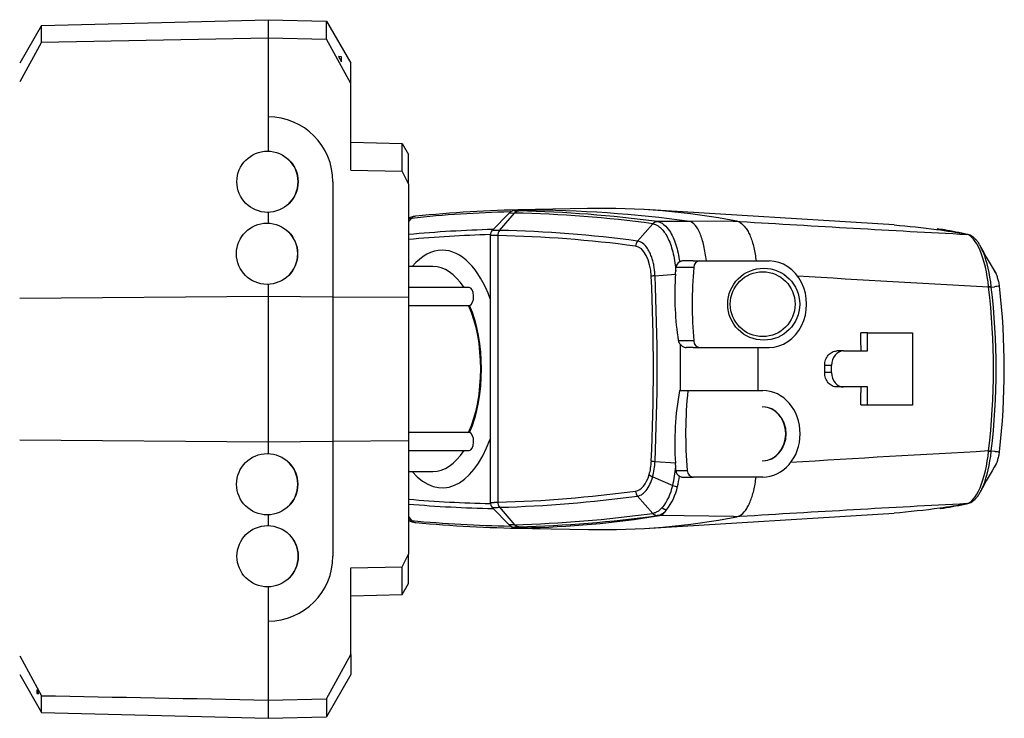
# Model space of a CAD drawing. Units: millimetres. Extents: x 19 to 553, y 39 to 409.
# Drawn here: x 403 to 540, y 39 to 136 of the extents above; entities that cross this region are included whole.
import ezdxf

# ---------------------------------------------------------------- set-up
doc = ezdxf.new("R2010")
doc.units = ezdxf.units.MM
doc.layers.add('52_164-550_TA-SM', color=7, linetype='Continuous')
doc.layers.add('Default', color=7, linetype='Continuous')

# ---------------------------------------------------------------- blocks, each defined once
blk = doc.blocks.new('SE3')
at = {"layer": '52_164-550_TA-SM', "color": 7, "linetype": 'Continuous'}
for p, q in [((406.17, 135.33), (437.65, 136.16)), ((437.65, 136.16), (437.65, 133.62)), ((437.65, 136.16), (445.77, 135.95)), ((445.77, 133.46), (445.77, 135.95)), ((445.77, 135.95), (449.15, 130.1)), ((406.17, 135.33), (403.15, 130.1)), ((406.17, 133.02), (406.17, 135.33)), ((406.17, 133.02), (403.15, 127.51)), ((406.17, 133.02), (437.65, 133.62)), ((437.65, 133.62), (437.65, 122.66)), ((437.65, 133.62), (445.77, 133.46)), ((449.15, 127.28), (445.77, 133.46)), ((447.41, 131.06), (447.83, 130.29)), ((447.83, 131), (447.41, 131.06)), ((447.83, 130.29), (447.83, 131)), ((449.15, 127.28), (449.15, 130.1)), ((449.15, 115.25), (449.15, 127.28)), ((437.65, 122.66), (437.65, 117.91)), ((449.15, 119.16), (456.25, 118.97)), ((456.25, 118.97), (457.15, 117.43)), ((456.25, 115.14), (456.25, 118.97)), ((440.41, 116.81), (440.39, 116.83)), ((457.15, 113.38), (457.15, 117.43)), ((449.15, 115.25), (456.25, 115.14)), ((457.15, 113.38), (456.25, 115.14)), ((446.65, 113.66), (446.65, 97.69)), ((457.15, 113.38), (457.15, 97.61)), ((437.65, 109.41), (437.65, 107.91)), ((440.39, 110.49), (440.41, 110.5)), ((472.24, 109.67), (471.99, 109.66)), ((482, 109.95), (472.37, 109.75)), ((473.16, 109.72), (473.13, 109.72)), ((473.32, 109.73), (473.21, 109.73)), ((473.83, 109.76), (473.28, 109.73)), ((524.59, 107.69), (489.9, 109.79)), ((457.15, 108.1), (457.54, 108.57)), ((471.18, 109.36), (468.76, 106.91)), ((469.8, 106.89), (471.87, 109.31)), ((491.7, 108.12), (491.72, 108.12)), ((496.2, 108.14), (491.72, 108.12)), ((502.22, 108.17), (496.2, 108.14)), ((502.28, 108.16), (502.22, 108.17)), ((502.78, 108.16), (502.28, 108.16)), ((502.74, 108.17), (503.2, 108.14)), ((502.74, 108.17), (502.78, 108.16)), ((440.35, 106.81), (440.33, 106.83)), ((488.94, 105.42), (491.07, 107.83)), ((491.07, 107.83), (491.09, 107.82)), ((468.48, 106.25), (468.48, 69.12)), ((469.55, 106.19), (469.55, 69.16)), ((534.68, 106.35), (534.63, 106.36)), ((496.67, 102.66), (495.21, 102.66)), ((496.67, 102.66), (497.57, 102.66)), ((496.67, 102.66), (496.67, 102.66)), ((496.67, 102.66), (497.57, 102.66)), ((497.57, 102.66), (497.57, 102.66)), ((497.57, 102.66), (507.23, 102.66)), ((460.53, 101.91), (457.15, 101.91)), ((496.75, 101.76), (494.27, 101.76)), ((538.42, 101.37), (538.56, 101.17)), ((440.33, 100.49), (440.35, 100.5)), ((491.37, 100.61), (494.23, 100.83)), ((437.65, 99.41), (437.65, 97.76)), ((465.56, 98.98), (457.15, 98.98)), ((537.7, 99.01), (537.7, 99.05)), ((538.07, 99.04), (538.5, 99.08)), ((538.07, 99.04), (538.07, 99.08)), ((403.15, 97.49), (437.65, 97.76)), ((437.65, 97.76), (437.65, 77.56)), ((437.65, 97.76), (446.65, 97.69)), ((446.65, 97.69), (446.65, 77.63)), ((446.65, 97.69), (457.15, 97.61)), ((457.15, 97.61), (457.15, 77.71)), ((457.15, 96.48), (465.56, 96.48)), ((520.89, 92.66), (519.95, 92.66)), ((520.89, 92.66), (527.14, 92.66)), ((520.89, 90.16), (520.89, 92.66)), ((527.14, 92.66), (527.14, 82.66)), ((496.75, 91.56), (494.62, 91.56)), ((494.89, 91.09), (494.89, 84.66)), ((496.67, 90.66), (495.68, 90.66)), ((496.67, 90.66), (497.57, 90.66)), ((496.67, 90.66), (496.67, 90.66)), ((496.67, 90.66), (497.57, 90.66)), ((497.57, 90.66), (497.57, 90.66)), ((497.57, 90.66), (507.23, 90.66)), ((505.72, 84.66), (505.72, 90.66)), ((517.55, 90.16), (516.63, 90.16)), ((517.55, 90.16), (520.89, 90.16)), ((515.88, 88.16), (514.95, 88.16)), ((514.95, 87.16), (514.95, 88.16)), ((515.88, 87.16), (515.88, 88.16)), ((515.88, 87.16), (514.95, 87.16)), ((517.55, 85.16), (516.63, 85.16)), ((520.89, 85.16), (517.55, 85.16)), ((520.89, 82.66), (520.89, 85.16)), ((494.78, 84.66), (495.93, 84.66)), ((495.93, 84.66), (506.34, 84.66)), ((506.28, 82.41), (506.34, 82.41)), ((520.89, 82.66), (519.95, 82.66)), ((527.14, 82.66), (520.89, 82.66)), ((465.56, 78.83), (457.15, 78.83)), ((403.15, 77.83), (437.65, 77.56)), ((437.65, 77.56), (446.65, 77.63)), ((437.65, 77.56), (437.65, 75.91)), ((446.65, 77.63), (457.15, 77.71)), ((446.65, 77.63), (446.65, 61.66)), ((457.15, 77.71), (457.15, 61.94)), ((457.15, 76.33), (465.56, 76.33)), ((537.7, 76.27), (537.7, 76.31)), ((538.07, 76.28), (538.5, 76.23)), ((538.07, 76.23), (538.07, 76.28)), ((440.36, 74.82), (440.35, 74.83)), ((491.38, 74.82), (494.22, 74.61)), ((506.34, 74.91), (506.28, 74.91)), ((457.15, 73.41), (460.53, 73.41)), ((491.05, 72.68), (493.83, 71.48)), ((494.27, 73.56), (495.85, 73.56)), ((495.2, 72.66), (496.71, 72.66)), ((506.34, 72.66), (496.71, 72.66)), ((488.95, 70.02), (491.06, 67.61)), ((440.35, 68.49), (440.36, 68.5)), ((468.76, 68.43), (471.18, 65.98)), ((469.8, 68.46), (471.87, 66.04)), ((534.63, 68.96), (534.68, 68.97)), ((437.65, 67.41), (437.65, 65.91)), ((457.15, 67.16), (457.58, 66.64)), ((489.9, 65.53), (524.6, 67.63)), ((491.08, 67.61), (491.06, 67.61)), ((491.71, 67.31), (491.68, 67.31)), ((492.02, 67.31), (491.71, 67.31)), ((502.26, 67.16), (492.02, 67.31)), ((502.74, 67.15), (502.26, 67.16)), ((503.2, 67.18), (502.74, 67.15)), ((502.74, 67.15), (502.74, 67.15)), ((471.95, 65.68), (472.54, 65.64)), ((440.42, 64.81), (440.4, 64.83)), ((471.77, 65.56), (482.13, 65.37)), ((472.64, 65.63), (473, 65.61)), ((473, 65.61), (473.13, 65.6)), ((473.05, 65.61), (473.17, 65.6)), ((473.13, 65.6), (473.83, 65.56)), ((456.25, 60.18), (457.15, 61.94)), ((457.15, 57.89), (457.15, 61.94)), ((449.15, 60.07), (456.25, 60.18)), ((456.25, 56.34), (456.25, 60.18)), ((449.15, 48.04), (449.15, 60.07)), ((440.4, 58.49), (440.42, 58.5)), ((456.25, 56.34), (457.15, 57.89)), ((437.65, 57.41), (437.65, 52.66)), ((449.15, 56.16), (456.25, 56.34)), ((437.65, 52.66), (437.65, 41.7)), ((445.77, 41.86), (449.15, 48.04)), ((449.15, 48.04), (449.15, 45.22)), ((403.15, 47.81), (406.17, 42.3)), ((403.15, 45.22), (406.17, 39.98)), ((449.15, 45.22), (445.77, 39.37)), ((405.8, 42.6), (405.52, 43.12)), ((405.52, 43.12), (405.52, 42.6)), ((405.52, 42.6), (405.8, 42.6)), ((406.17, 39.98), (406.17, 42.3)), ((437.65, 41.7), (445.77, 41.86)), ((437.65, 41.7), (437.65, 39.16)), ((445.77, 41.86), (445.77, 39.37)), ((406.17, 39.98), (437.65, 39.16)), ((437.65, 39.16), (445.77, 39.37))]:
    blk.add_line(p, q, dxfattribs=at)
blk.add_circle((506.33, 96.66), 4.5, dxfattribs=at)
for centre, radius, start, end in [((437.65, 113.66), 9, 0, 90), ((475.24, -57.16), 166.68, 91.3717, 96.097), ((475.84, -61.89), 171.67, 90.8589, 95.9231), ((471.93, 108.55), 1.11, 88.365, 134.5295), ((477.74, 19.98), 89.87, 92.8899, 93.6552), ((468.81, -63.09), 172.74, 82.3846, 88.7819), ((472.86, -62.67), 172.4, 82.2192, 89.8819), ((475.84, -61.89), 171.67, 90.8457, 90.8589), ((477.73, 20.17), 89.68, 92.4772, 92.8221), ((483.99, 11.17), 98.79, 79.061, 91.1512), ((458.79, 104.35), 4.57, 99.733, 110.9417), ((458.15, 108.09), 0.778, 91.8386, 141.9404), ((468.21, -63.13), 172.48, 82.3841, 88.784), ((491.73, 107.26), 0.867, 91.9099, 138.9394), ((751.58, 4195.78), 4095.18, 266.52284, 266.96401), ((473.18, -63.89), 170.97, 91.4531, 95.3819), ((469.49, 106.22), 1, 135.0176, 180.2735), ((470.64, 106.2), 1.09, 140.381, 180.3933), ((466.15, -65.11), 172.05, 82.3884, 88.7818), ((515.63, -3.97), 111.95, 82.3771, 85.4048), ((515.63, -3.97), 111.95, 80.2298, 82.3771), ((524.91, 64.51), 42.97, 81.1529, 82.447), ((524.91, 64.51), 42.97, 76.7321, 81.1021), ((489.78, 104.69), 1.11, 139.2016, 178.6485), ((534.56, 105.42), 0.938, 77.1847, 85.6961), ((587.2, 130.67), 56.9, 207.2441, 211.6069), ((495.27, 101.68), 0.996, 118.0048, 175.3242), ((495.2, 101.82), 0.836, 89.5273, 118.7569), ((470.75, 102.53), 23.54, 355.8584, 356.8335), ((476.2, 102.22), 18.08, 356.8319, 358.5188), ((491.73, 95.21), 5.41, 93.7092, 99.1926), ((206.86, 87.66), 284.81, 357.4158, 2.6069), ((534, 97.89), 39.88, 175.7833, 188.3085), ((763.61, 4214.48), 4121.62, 266.48814, 266.85787), ((539.05, 86.8), 12.28, 94.5628, 96.3088), ((443.47, 87.66), 94.91, 353.1334, 6.8666), ((443.68, 87.66), 95.07, 353.1236, 6.8764), ((540.14, 86.06), 13.13, 94.1136, 97.1471), ((443.58, 87.66), 96.3, 353.1456, 6.8544), ((534.71, 97.98), 40.6, 188.2767, 189.0916), ((248.41, 87.66), 271.59, 0.5271, 1.0546), ((495.46, 91.72), 0.853, 190.6085, 227.6194), ((495.71, 91.65), 0.993, 214.2176, 241.2148), ((495.68, 91.6), 0.942, 241.2383, 269.9158), ((248.41, 87.66), 271.59, 358.9454, 359.4729), ((534.15, 77.42), 40.03, 169.5827, 184.0302), ((761.91, -4009.83), 4092.25, 93.14075, 93.5264), ((539.03, 88.31), 12.07, 263.6835, 265.4594), ((491.73, 80.3), 5.49, 260.9452, 266.3503), ((481.91, 75.2), 9.48, 344.5743, 357.6898), ((479.28, 75.11), 15, 345.9798, 356.1305), ((470.08, 72.9), 24.2, 2.8308, 4.0391), ((476.4, 73.21), 17.87, 1.1072, 2.8329), ((587.34, 44.57), 57.06, 148.3972, 152.7581), ((3501.73, -1924.55), 3574.23, 145.99983, 146.00374), ((491.54, 73.93), 1.35, 223.5778, 248.3891), ((495.25, 73.63), 0.99, 184.3081, 241.4745), ((480.1, 74.93), 14.84, 345.929, 351.6119), ((495.19, 73.49), 0.833, 240.8523, 270.5124), ((486.53, 73), 7.46, 321.447, 348.2039), ((486.89, 72.92), 7.77, 321.6338, 348.1381), ((464.83, 247.47), 179.08, 271.5932, 277.7407), ((489.79, 70.74), 1.12, 181.4673, 220.5032), ((469.49, 69.12), 1, 179.7155, 225.0052), ((470.64, 69.15), 1.09, 179.6988, 219.5863), ((749.34, -3981.09), 4055.74, 93.03384, 93.4793), ((515.63, 179.29), 111.96, 274.5951, 277.8424), ((515.63, 179.29), 111.96, 277.8424, 279.7698), ((524.51, 112.55), 44.75, 278.3229, 282.7692), ((534.56, 69.89), 0.938, 274.3044, 282.661), ((466.88, 245.38), 179.41, 271.5941, 277.7463), ((467.51, 245.04), 179.37, 271.5852, 277.7436), ((471.23, 192.49), 126.89, 270.8192, 279.4258), ((483.99, 164.14), 98.79, 268.9243, 280.939), ((491.72, 68.18), 0.875, 220.9782, 267.3123), ((491.75, 68.2), 0.893, 221.5872, 267.4733), ((491.24, 69.51), 2.25, 282.0962, 320.9626), ((491.48, 68.95), 1.73, 288.0499, 330.2453), ((458.8, 70.85), 4.55, 248.8927, 260.7391), ((458.19, 67.12), 0.777, 218.2528, 268.603), ((474.5, 249.49), 183.66, 264.7121, 269.002), ((475.12, 243.42), 177.88, 264.5319, 269.3758), ((471.93, 66.78), 1.1, 225.1833, 271.2593), ((477.51, 137.65), 72.18, 265.637, 266.4593), ((477.49, 137.44), 71.97, 266.5601, 267.1067), ((475.12, 243.42), 177.88, 269.3758, 269.4168), ((437.65, 61.66), 9, 270, 360)]:
    blk.add_arc(centre, radius, start, end, dxfattribs=at)
for centre, major_axis, ratio in [((437.56, 113.66), (0, -4.25), 0.999657), ((437.5, 103.66), (0, 4.25), 0.999657), ((506.47, 96.66), (5, 0), 0.999569), ((437.52, 71.66), (0, 4.25), 0.999657), ((437.57, 61.66), (0, 4.25), 0.999657)]:
    blk.add_ellipse(centre, major_axis=major_axis, ratio=ratio, dxfattribs=at)
for centre, major_axis, ratio, start_param, end_param in [((437.59, 113.66), (0, -4.23), 0.999657, 0.729614, 2.411979), ((472.03, 108.66), (0.063, -0.998), 0.965894, 3.088661, 3.141417), ((473.33, 108.77), (-0.015, 1), 0.865803, 0.004738, 0.213474), ((473.87, 108.76), (0.043, -0.999), 0.966248, 3.113483, 3.141313), ((502.52, 100.19), (0, 8), 0.375112, 6.058367, 6.198248), ((437.53, 103.66), (0, -4.23), 0.999657, 0.729614, 2.411979), ((472.91, -573.77), (0, 680.14), 0.5, 0.013032, 0.046367), ((465.95, -576.25), (0, 682.48), 0.5, 6.216568, 6.272623), ((534.6, 105.35), (-0.222, -0.975), 0.961676, 3.14235, 3.287121), ((461.83, 87.66), (0, 16.5), 0.5, 0, 0.528357), ((461.83, 87.66), (0, 16.5), 0.5, 5.344315, 6.283185), ((488.54, 100.16), (-0.01, 4.56), 0.510107, 4.798015, 6.22599), ((497.61, 101.66), (0, 1), 0.866025, 0.046863, 1.471624), ((507.23, 96.66), (0, -6), 0.866025, 0, 3.141593), ((460.53, 87.66), (0, 14.25), 0.5, -0.652075, 0), ((541.13, 96.66), (0, 51.5), 0.866025, 1.471624, 1.669969), ((420.14, 87.66), (0, -142.02), 0.5, 1.480663, 1.661724), ((465.56, 97.73), (0, -1.25), 0.5, 0.106327, 3.141593), ((537.09, 98.98), (0.994, 0.106), 0.014502, 0.176456, 0.914351), ((460.53, 87.66), (0, 13.29), 0.5, 3.985507, 5.43927), ((465.56, 97.73), (0, 1.25), 0.5, 3.141593, 3.24792), ((460.53, 87.66), (0, 13.5), 0.5, 3.999105, 5.425673), ((497.61, 91.66), (0, -1), 0.866025, 4.811561, 6.236322), ((517.55, 88.16), (0, -2), 0.833886, 3.141593, 4.712389), ((517.55, 87.16), (0, -2), 0.833886, 4.712389, 6.283185), ((540.23, 78.66), (0, -51.5), 0.866025, 4.595609, 4.811561), ((506.34, 78.66), (0, 6), 0.866025, 3.141593, 6.283185), ((506.28, 78.66), (0, -3.75), 0.866025, 0, 3.141593), ((506.34, 78.66), (0, 3.75), 0.866025, 3.141593, 6.283185), ((465.56, 77.58), (0, -1.25), 0.5, 3.035265, 3.141593), ((465.56, 77.58), (0, 1.25), 0.5, 3.141593, 6.176858), ((461.83, 87.66), (0, 16.5), 0.5, 2.613235, 4.080463), ((460.53, 87.66), (0, 14.25), 0.5, 3.141593, 3.793668), ((537.09, 76.34), (0.994, -0.106), 0.014532, -0.914352, -0.176457), ((437.53, 71.66), (-4.24, 0), 0.998971, 2.301092, 3.982093), ((488.62, 75.28), (0, -4.51), 0.5, 1.041094, 1.480249), ((488.55, 75.25), (-0.01, -4.55), 0.511044, 0.058418, 1.053419), ((496.71, 73.66), (0, 1), 0.866025, 1.669969, 3.141593), ((494.22, 71.82), (0.968, -0.253), 0.444696, 4.417189, 5.11657), ((464.67, 779.08), (0, -709.99), 0.5, 0.013763, 0.067685), ((472.2, 776.25), (0, -707.31), 0.5, 6.240621, 6.272715), ((472.42, 776.27), (0, -708.02), 0.49994, 6.24003, 6.273174), ((534.6, 69.97), (-0.222, 0.975), 0.961671, 2.996074, 3.139592), ((502.52, 75.13), (0, -8), 0.375065, 0.071647, 0.21917), ((472.03, 66.68), (0.076, 0.997), 0.966022, 3.141965, 3.207755), ((437.6, 61.66), (0, -4.23), 0.999657, 0.729614, 2.411979), ((473.33, 66.54), (-0.01, -1), 0.866059, 5.928427, 6.275038), ((473.88, 66.56), (0.05, 0.999), 0.965921, 3.141776, 3.178036)]:
    blk.add_ellipse(centre, major_axis=major_axis, ratio=ratio, start_param=start_param, end_param=end_param, dxfattribs=at)
for points, knots in [([(472.01, 109.66), (472, 109.66), (471.96, 109.66), (471.92, 109.65), (471.89, 109.65), (471.86, 109.64), (471.85, 109.64), (471.89, 109.63), (471.99, 109.62), (472.12, 109.62), (472.28, 109.61), (472.41, 109.61), (472.48, 109.61)], [0, 0, 0, 0, 0.060077, 0.120212, 0.180545, 0.24121, 0.375241, 0.509073, 0.640587, 0.772398, 0.886567, 1, 1, 1, 1]), ([(473.52, 109.77), (473.56, 109.77), (473.7, 109.77), (473.91, 109.77), (474.05, 109.77), (474.04, 109.77), (473.93, 109.76), (473.86, 109.76)], [0.1227881, 0.1227881, 0.1227881, 0.1227881, 0.2, 0.4, 0.6, 0.8, 1, 1, 1, 1]), ([(457.14, 108.5), (457.17, 108.51), (457.3, 108.54), (457.43, 108.56), (457.54, 108.57)], [0.94229189, 0.94229189, 0.94229189, 0.94229189, 0.9545121, 1, 1, 1, 1]), ([(471.17, 109.35), (471.15, 109.34), (471.16, 109.34), (471.3, 109.32), (471.52, 109.32), (471.87, 109.31)], [0.2499745, 0.2499745, 0.2499745, 0.2499745, 0.5, 0.5, 1, 1, 1, 1]), ([(491.72, 108.12), (491.83, 108.1), (492.01, 108.06), (492.33, 107.91), (492.78, 107.61), (493.35, 106.96), (493.88, 105.99), (494.29, 104.93), (494.6, 103.79), (494.73, 102.96), (494.8, 102.56)], [0, 0, 0, 0, 0.082319, 0.126154, 0.238812, 0.423423, 0.57907, 0.72502, 0.864838, 1, 1, 1, 1]), ([(498.51, 102.66), (498.43, 103.41), (498.31, 104.12), (498.01, 105.41), (497.83, 105.99), (497.42, 106.96), (497.19, 107.35), (496.71, 107.91), (496.45, 108.09), (496.2, 108.14)], [0, 0, 0, 0, 0.25, 0.25, 0.5, 0.5, 0.75, 0.75, 1, 1, 1, 1]), ([(469.8, 106.89), (469.67, 106.9), (469.42, 106.9), (469.13, 106.91), (468.91, 106.91), (468.79, 106.92), (468.77, 106.93), (468.77, 106.93), (468.77, 106.93)], [0, 0, 0, 0, 0.1332251, 0.269154, 0.4101621, 0.5492532, 0.6872793, 0.6945152, 0.6945152, 0.6945152, 0.6945152]), ([(491.09, 107.82), (491.21, 107.8), (491.46, 107.73), (491.84, 107.53), (492.25, 107.19), (492.69, 106.67), (493.12, 105.95), (493.52, 105.03), (493.85, 103.94), (494.1, 102.74), (494.21, 101.81), (494.25, 101.3), (494.25, 101.23)], [0, 0, 0, 0, 0.079393, 0.161724, 0.255052, 0.36043, 0.477509, 0.601313, 0.726991, 0.85254, 0.978013, 1, 1, 1, 1]), ([(503.19, 107.99), (503.45, 107.83), (503.71, 107.59), (504.06, 107.12), (504.18, 106.94), (504.4, 106.54), (504.5, 106.33), (504.7, 105.86), (504.79, 105.62), (504.96, 105.09), (505.03, 104.81), (505.17, 104.23), (505.23, 103.93), (505.33, 103.31), (505.38, 102.99), (505.41, 102.66)], [0, 0, 0, 0, 0.25, 0.25, 0.375, 0.375, 0.5, 0.5, 0.625, 0.625, 0.75, 0.75, 0.875, 0.875, 1, 1, 1, 1]), ([(469.55, 106.19), (469.26, 106.2), (468.8, 106.21), (468.59, 106.21), (468.52, 106.22), (468.49, 106.22), (468.48, 106.22), (468.48, 106.23), (468.48, 106.23)], [0, 0, 0, 0, 0.3172563, 0.4995253, 0.5302028, 0.5819805, 0.6548547, 0.6664146, 0.6664146, 0.6664146, 0.6664146]), ([(491.37, 100.61), (491.36, 100.84), (491.33, 101.31), (491.23, 102), (491.08, 102.67), (490.88, 103.3), (490.6, 103.95), (490.2, 104.61), (489.63, 105.21), (489.18, 105.34), (488.94, 105.42)], [0, 0, 0, 0, 0.092817, 0.187923, 0.285445, 0.385355, 0.487656, 0.629498, 0.800248, 1, 1, 1, 1]), ([(537.7, 99.05), (537.51, 100.97), (537.08, 102.82), (535.96, 105.45), (535.28, 106.22), (534.68, 106.35)], [0, 0, 0, 0, 0.5, 0.5, 1, 1, 1, 1]), ([(536.69, 104.47), (536.65, 104.55), (536.54, 104.77), (536.33, 105.12), (536.05, 105.5), (535.76, 105.81), (535.45, 106.05), (535.16, 106.22), (534.94, 106.31), (534.83, 106.32), (534.82, 106.33)], [0, 0, 0, 0, 0.070289, 0.239113, 0.410856, 0.591164, 0.741059, 0.87109, 0.992863, 1, 1, 1, 1]), ([(538.07, 99.08), (537.88, 100.88), (537.48, 102.61), (536.88, 104.07), (536.78, 104.29), (536.68, 104.49)], [0, 0, 0, 0, 0.5, 0.5, 0.5956323, 0.5956323, 0.5956323, 0.5956323]), ([(538.56, 101.17), (538.62, 101.08), (538.68, 100.97), (538.8, 100.71), (538.86, 100.55), (538.94, 100.29), (538.97, 100.19), (539.02, 99.99), (539.04, 99.89), (539.09, 99.68), (539.11, 99.57), (539.15, 99.36), (539.17, 99.26), (539.19, 99.15)], [0, 0, 0, 0, 0.25, 0.25, 0.5, 0.5, 0.625, 0.625, 0.75, 0.75, 0.875, 0.875, 1, 1, 1, 1]), ([(514.95, 88.16), (514.95, 88.29), (514.96, 88.42), (515, 88.68), (515.03, 88.8), (515.11, 89.05), (515.17, 89.16), (515.29, 89.38), (515.36, 89.48), (515.59, 89.76), (515.78, 89.91), (516.18, 90.11), (516.4, 90.16), (516.63, 90.16)], [0, 0, 0, 0, 0.125, 0.125, 0.25, 0.25, 0.375, 0.375, 0.5, 0.5, 0.75, 0.75, 1, 1, 1, 1]), ([(516.63, 85.16), (516.52, 85.16), (516.41, 85.17), (516.19, 85.22), (516.08, 85.26), (515.78, 85.41), (515.59, 85.56), (515.28, 85.93), (515.16, 86.15), (515.03, 86.51), (515, 86.64), (514.96, 86.9), (514.95, 87.03), (514.95, 87.16)], [0, 0, 0, 0, 0.125, 0.125, 0.25, 0.25, 0.5, 0.5, 0.75, 0.75, 0.875, 0.875, 1, 1, 1, 1]), ([(534.68, 68.97), (535.28, 69.09), (535.95, 69.85), (537.09, 72.51), (537.51, 74.34), (537.7, 76.27)], [0, 0, 0, 0, 0.5, 0.5, 1, 1, 1, 1]), ([(536.68, 70.81), (536.78, 71.01), (536.88, 71.24), (537.48, 72.72), (537.88, 74.44), (538.07, 76.23)], [0.4033828, 0.4033828, 0.4033828, 0.4033828, 0.5, 0.5, 1, 1, 1, 1]), ([(538.5, 76.23), (538.51, 76.23), (538.53, 76.23), (538.54, 76.23), (538.56, 76.23), (538.59, 76.23), (538.61, 76.22), (538.71, 76.21), (538.81, 76.2), (538.91, 76.19), (539, 76.18), (539.1, 76.17), (539.19, 76.17)], [0, 0, 0, 0, 0.050259, 0.050259, 0.050259, 0.160175, 0.160175, 0.160175, 0.58497, 0.58497, 0.58497, 1, 1, 1, 1]), ([(539.19, 76.17), (539.17, 76.06), (539.15, 75.96), (539.11, 75.75), (539.09, 75.64), (539.04, 75.43), (539.02, 75.32), (538.97, 75.13), (538.95, 75.04), (538.86, 74.77), (538.8, 74.61), (538.68, 74.35), (538.62, 74.24), (538.56, 74.15)], [0, 0, 0, 0, 0.125, 0.125, 0.25, 0.25, 0.375, 0.375, 0.5, 0.5, 0.75, 0.75, 1, 1, 1, 1]), ([(488.95, 70.02), (489.07, 70.05), (489.3, 70.1), (489.63, 70.29), (489.9, 70.52), (490.27, 70.93), (490.69, 71.59), (490.93, 72.33), (491.05, 72.68)], [0, 0, 0, 0, 0.144655, 0.275295, 0.392123, 0.495102, 0.759499, 1, 1, 1, 1]), ([(503.18, 67.32), (503.44, 67.47), (503.69, 67.71), (504.05, 68.19), (504.16, 68.37), (504.38, 68.76), (504.49, 68.98), (504.68, 69.44), (504.77, 69.69), (504.94, 70.22), (505.02, 70.5), (505.16, 71.08), (505.22, 71.38), (505.33, 72), (505.37, 72.33), (505.41, 72.66)], [0, 0, 0, 0, 0.25, 0.25, 0.375, 0.375, 0.5, 0.5, 0.625, 0.625, 0.75, 0.75, 0.875, 0.875, 1, 1, 1, 1]), ([(534.82, 69), (534.86, 69.01), (535, 69.03), (535.25, 69.14), (535.54, 69.32), (535.82, 69.56), (536.1, 69.88), (536.37, 70.26), (536.57, 70.6), (536.66, 70.79), (536.68, 70.83)], [0, 0, 0, 0, 0.047979, 0.170524, 0.305341, 0.448241, 0.610939, 0.789085, 0.966978, 1, 1, 1, 1]), ([(468.48, 69.12), (468.48, 69.12), (468.48, 69.12), (468.49, 69.12), (468.53, 69.13), (468.58, 69.13), (468.61, 69.13), (468.65, 69.13), (468.7, 69.14), (468.76, 69.14), (468.82, 69.14), (468.9, 69.14), (468.98, 69.14), (469.07, 69.15), (469.17, 69.15), (469.29, 69.15), (469.41, 69.15), (469.51, 69.16), (469.55, 69.16)], [0.3331242, 0.3331242, 0.3331242, 0.3331242, 0.3332768, 0.4165955, 0.499914, 0.5312428, 0.5637615, 0.5974701, 0.6323687, 0.6684571, 0.7057354, 0.7442036, 0.7838617, 0.8247097, 0.8667475, 0.9099752, 0.9543927, 1, 1, 1, 1]), ([(468.77, 68.41), (468.77, 68.41), (468.79, 68.42), (468.94, 68.43), (469.27, 68.44), (469.6, 68.45), (469.8, 68.46)], [0.302902, 0.302902, 0.302902, 0.302902, 0.449098, 0.6173049, 0.7996659, 1, 1, 1, 1]), ([(492.34, 68.37), (492.21, 68.23), (491.95, 67.99), (491.53, 67.73), (491.24, 67.64), (491.08, 67.61)], [0, 0, 0, 0, 0.317257, 0.639153, 1, 1, 1, 1]), ([(457.58, 66.64), (457.58, 66.64), (457.43, 66.65), (457.29, 66.68), (457.15, 66.72), (457.14, 66.72)], [0, 0, 0, 0, 0.00030862, 0.06343943, 0.06378522, 0.06378522, 0.06378522, 0.06378522]), ([(471.87, 66.04), (471.52, 66.03), (471.3, 66.02), (471.17, 66), (471.16, 66), (471.16, 66)], [0, 0, 0, 0, 0.5, 0.5, 0.6900143, 0.6900143, 0.6900143, 0.6900143]), ([(472.48, 65.74), (472.44, 65.74), (472.38, 65.74), (472.29, 65.73), (472.2, 65.73), (472.13, 65.73), (472.04, 65.72), (471.94, 65.72), (471.87, 65.71), (471.85, 65.7), (471.87, 65.69), (471.93, 65.68), (471.99, 65.68), (472.01, 65.68)], [0, 0, 0, 0, 0.056647, 0.113153, 0.169629, 0.22619, 0.282946, 0.418338, 0.552791, 0.674211, 0.796282, 0.898241, 1, 1, 1, 1])]:
    blk.add_open_spline(points, degree=3, knots=knots, dxfattribs=at)
for points, weights in [([(472.48, 109.61), (472.25, 109.6), (472.04, 109.5), (471.87, 109.31)], [1.03866944417, 0.987110211015, 0.987110185276, 1.03866936695]), ([(491.72, 108.12), (491.48, 108.12), (491.26, 108.01), (491.09, 107.82)], [1.03880065504, 0.987066957351, 0.987066448326, 1.03879912796]), ([(492.98, 68.09), (492.75, 68.11), (492.53, 68.21), (492.34, 68.37)], [1.03163818183, 0.987339039464, 0.989559969544, 1.03830097207]), ([(472.48, 65.74), (472.25, 65.75), (472.03, 65.85), (471.87, 66.04)], [1.03921062429, 0.98736319812, 0.986933384824, 1.03792118441])]:
    blk.add_rational_spline(points, weights, degree=3, dxfattribs=at)
for points in [[(473.31, 109.77), (473.38, 109.77), (473.45, 109.77), (473.52, 109.77)], [(473.86, 65.56), (473.94, 65.56), (474.04, 65.55), (474.05, 65.54), (473.91, 65.54), (473.64, 65.54), (473.43, 65.54), (473.31, 65.54)], [(406.17, 42.3), (416.66, 42.1), (427.16, 41.9), (437.65, 41.7)]]:
    blk.add_open_spline(points, degree=3, dxfattribs=at)

msp = doc.modelspace()

# ---------------------------------------------------------------- block references
at = {"layer": 'Default'}
msp.add_blockref('SE3', (0, 0), dxfattribs=at)

doc.saveas('drawing.dxf')
